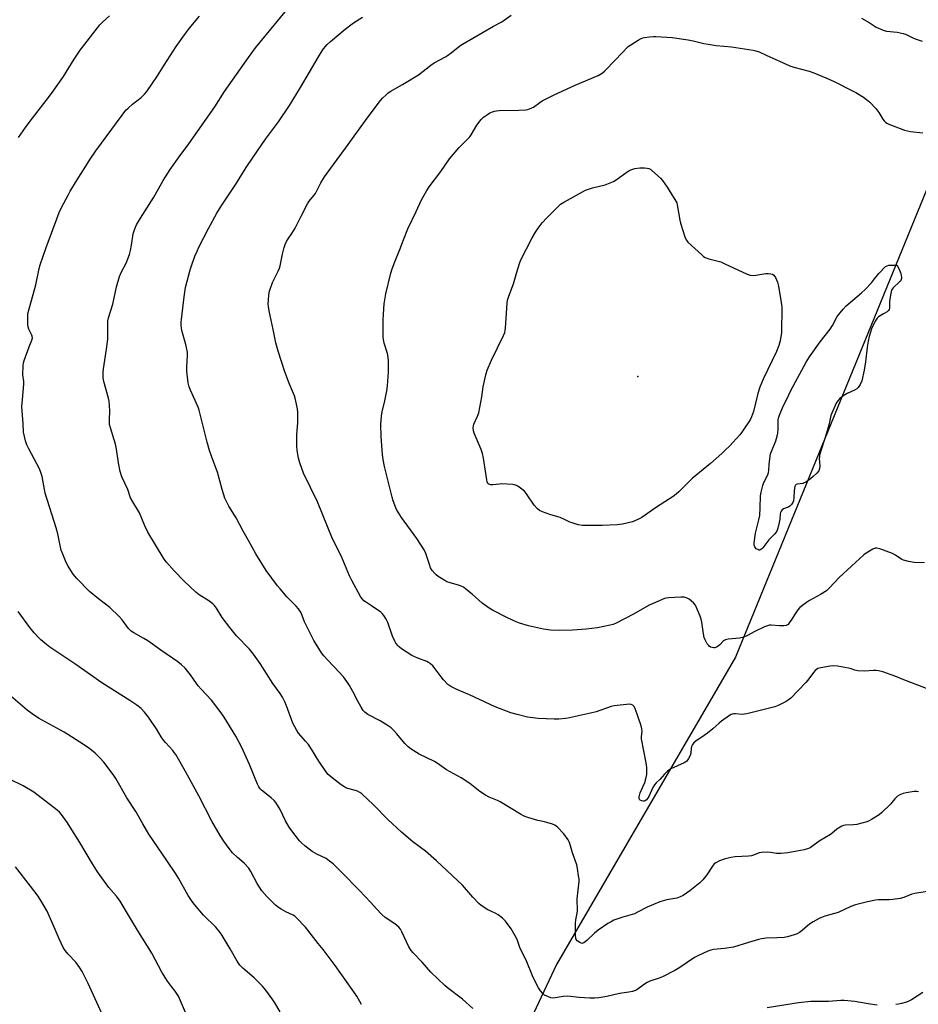
# Model space of a CAD drawing. Units: inches. Extents: x 1201772 to 1207771, y 557457 to 561457.
# Drawn here: x 1206097 to 1206512, y 558972 to 559426 of the extents above; entities that cross this region are included whole.
import ezdxf

# ---------------------------------------------------------------- set-up
doc = ezdxf.new("R2010")
doc.units = ezdxf.units.IN
doc.header["$MEASUREMENT"] = 0
for name, color, linetype in [('ELEV-Spot Elevation', 7, 'Continuous'), ('NTRL-Farm Land', 3, 'Continuous'), ('Undefined', 1, 'Continuous')]:
    doc.layers.add(name, color=color, linetype=linetype)

msp = doc.modelspace()

# ---------------------------------------------------------------- linework, layer by layer
at = {"layer": 'ELEV-Spot Elevation'}
msp.add_point((1206382.51, 559261.84, 556.75), dxfattribs=at)
at = {"layer": 'NTRL-Farm Land'}
msp.add_lwpolyline([(1206598.26, 559549.86), (1206427.55, 559132.45), (1206344.95, 558990.67), (1206210.32, 558703.88), (1205908.26, 558526.91), (1205606.83, 558357.83)], dxfattribs=at)
at = {"layer": 'Undefined'}
for points, elevation in [([(1206096.96, 559372.09), (1206100.17, 559376.63), (1206101.89, 559378.98), (1206111.17, 559391.08), (1206112.89, 559393.46), (1206117.6, 559400.28), (1206122.58, 559408.18), (1206125.4, 559412.36), (1206134.4, 559424.1), (1206135.63, 559425.32), (1206138.82, 559428.24)], 544), ([(1206306.49, 558970.37), (1206301.62, 558974.79), (1206294.8, 558979.88), (1206293.44, 558980.99), (1206287.11, 558987.12), (1206283.09, 558991.71), (1206278.9, 558996.12), (1206278.02, 558997.21), (1206276.97, 558998.85), (1206273.73, 559005.79), (1206273.02, 559007.02), (1206272.3, 559007.85), (1206270.42, 559009.44), (1206266.02, 559012.44), (1206264.48, 559013.82), (1206261.97, 559016.32), (1206259.33, 559019.26), (1206254.11, 559024.86), (1206245.78, 559033.46), (1206241.99, 559037.2), (1206240.39, 559038.41), (1206238.72, 559039.52), (1206234.44, 559041.59), (1206232.31, 559042.83), (1206228.92, 559045.36), (1206227.5, 559046.67), (1206226.55, 559047.71), (1206222.91, 559052.33), (1206221.72, 559053.99), (1206220, 559056.99), (1206217.56, 559062.24), (1206215.53, 559065.43), (1206214.77, 559066.32), (1206213.45, 559067.53), (1206208.93, 559071.16), (1206208.36, 559071.76), (1206207.75, 559072.62), (1206207.12, 559073.93), (1206203.44, 559082.92), (1206199.7, 559091.15), (1206197.08, 559096.02), (1206191.76, 559104.71), (1206190.29, 559106.81), (1206185.85, 559112.53), (1206181.07, 559117.67), (1206179.8, 559119.14), (1206178.95, 559120.3), (1206176.27, 559124.34), (1206173.69, 559127.3), (1206172.1, 559128.95), (1206170.32, 559130.35), (1206162.5, 559135.71), (1206156.52, 559140.01), (1206154.75, 559141.11), (1206150.03, 559143.62), (1206148.83, 559144.44), (1206147.64, 559145.66), (1206144.65, 559149.65), (1206143.31, 559151.17), (1206138.97, 559155.38), (1206133.76, 559159.32), (1206129.63, 559162.78), (1206123.86, 559168.72), (1206122.14, 559170.76), (1206120.99, 559172.37), (1206119.81, 559174.34), (1206118.89, 559176.13), (1206117.31, 559179.91), (1206116.6, 559181.81), (1206116.06, 559183.91), (1206114.96, 559189.25), (1206114.26, 559192.02), (1206109.16, 559208.05), (1206107.75, 559215.7), (1206107.27, 559217.62), (1206106.57, 559219.22), (1206101.61, 559228.45), (1206100.69, 559230.3), (1206100.1, 559232.22), (1206099.21, 559236.15), (1206099.02, 559240.1), (1206098.46, 559247.97), (1206098.7, 559251.25), (1206099.42, 559258.33), (1206099.36, 559259.59), (1206098.94, 559262.63), (1206099.11, 559267.01), (1206099.25, 559268.16), (1206099.56, 559269.3), (1206101.74, 559275.48), (1206103.03, 559278.68), (1206103.28, 559279.74), (1206103.22, 559280.45), (1206103.05, 559280.96), (1206101.64, 559283.71), (1206101.3, 559284.76), (1206101.2, 559285.9), (1206101.2, 559288.82), (1206101.25, 559290.57), (1206101.35, 559291.44), (1206104.83, 559304.11), (1206106.45, 559311.65), (1206106.92, 559313.35), (1206109.65, 559321.38), (1206114.52, 559334.54), (1206115.67, 559337.43), (1206116.91, 559340.04), (1206119.75, 559345.47), (1206120.77, 559347.27), (1206124.02, 559352.63), (1206128.73, 559360.16), (1206130, 559362.14), (1206132.6, 559365.86), (1206144.7, 559382.36), (1206146.46, 559384.63), (1206147.47, 559385.68), (1206149.41, 559387.46), (1206153.5, 559390.54), (1206155, 559392), (1206156.14, 559393.29), (1206160.98, 559400.44), (1206164.05, 559405.41), (1206169.64, 559414.01), (1206172.7, 559418.34), (1206175.65, 559422.33), (1206180.34, 559427.96)], 546), ([(1206518.88, 559024.81), (1206510.31, 559023.51), (1206508.95, 559023.09), (1206505.16, 559021.65), (1206503.49, 559021.22), (1206500.14, 559020.69), (1206498.39, 559020.48), (1206493.5, 559020.47), (1206492.1, 559020.33), (1206488.39, 559019.65), (1206482.86, 559018.18), (1206480.83, 559017.42), (1206474.92, 559014.64), (1206468.81, 559012.98), (1206467.2, 559012.42), (1206466.15, 559011.96), (1206463.4, 559010.39), (1206461.7, 559009.33), (1206460.78, 559008.59), (1206458.38, 559006.39), (1206457.08, 559005.41), (1206456.08, 559004.9), (1206454.67, 559004.42), (1206451.52, 559003.47), (1206450.07, 559003.15), (1206446.61, 559002.95), (1206441.74, 559002.86), (1206439.51, 559002.56), (1206438.12, 559002.23), (1206433.6, 559000.78), (1206426.64, 558998.74), (1206422.56, 558998.13), (1206417.35, 558997.59), (1206416.21, 558997.31), (1206414.8, 558996.83), (1206410.18, 558994.74), (1206408.69, 558993.95), (1206401.93, 558989.29), (1206399.65, 558987.97), (1206393.93, 558985.02), (1206392.29, 558984.36), (1206388.09, 558982.96), (1206386.76, 558982.44), (1206385.54, 558981.68), (1206382.12, 558979.01), (1206381.38, 558978.66), (1206380.05, 558978.26), (1206378.41, 558977.91), (1206374.14, 558977.29), (1206368.25, 558976), (1206364.52, 558975.41), (1206362.48, 558975.24), (1206360.44, 558975.23), (1206355.51, 558975.51), (1206350.05, 558976.09), (1206348.03, 558975.9), (1206344.41, 558975.29), (1206343.31, 558975.24), (1206342.47, 558975.4), (1206341.37, 558975.76), (1206339.53, 558976.57), (1206338.69, 558977.26), (1206337.63, 558978.52), (1206336.72, 558979.89), (1206335.89, 558981.32), (1206333.89, 558985.47), (1206330.98, 558992.66), (1206328.8, 558996.9), (1206328.17, 558998.5), (1206327.08, 559001.82), (1206326.63, 559002.89), (1206324.1, 559007.22), (1206321.54, 559010.67), (1206320.1, 559012.02), (1206318.1, 559013.59), (1206317.09, 559014.16), (1206314.41, 559015.39), (1206313.36, 559015.95), (1206310.34, 559017.88), (1206309.17, 559018.77), (1206306.42, 559021.7), (1206301.6, 559027.24), (1206289.7, 559038.52), (1206284.55, 559042.98), (1206278.78, 559047.26), (1206273.52, 559051.69), (1206267.21, 559057.51), (1206260.61, 559064.35), (1206255.26, 559069.4), (1206254.32, 559070.1), (1206253.28, 559070.6), (1206251.63, 559071.14), (1206248.83, 559071.85), (1206247.82, 559072.25), (1206246.86, 559072.73), (1206245.66, 559073.58), (1206241.49, 559076.86), (1206239.75, 559078.38), (1206238.68, 559079.69), (1206235.34, 559084.42), (1206232.05, 559089.95), (1206230.6, 559092.11), (1206229.33, 559093.7), (1206226.1, 559097.41), (1206225.25, 559098.57), (1206223.4, 559101.99), (1206220.5, 559110), (1206219.72, 559111.8), (1206218.65, 559113.93), (1206217.52, 559115.64), (1206214.13, 559120.22), (1206208.39, 559129.44), (1206205.33, 559133.75), (1206203.39, 559136.06), (1206197.48, 559142.25), (1206194.31, 559146.05), (1206190.89, 559150.68), (1206188.21, 559155.03), (1206187.36, 559156.19), (1206186.51, 559156.97), (1206184.65, 559158.38), (1206180.24, 559161.16), (1206178.66, 559162.44), (1206173.37, 559167.47), (1206168.72, 559172.3), (1206165.14, 559176.27), (1206164.05, 559177.68), (1206156.48, 559190.03), (1206155.16, 559192.94), (1206152.67, 559199.06), (1206149.58, 559204.09), (1206148.61, 559205.86), (1206147.25, 559209.74), (1206144.56, 559215.53), (1206143.85, 559218.08), (1206142.97, 559222.1), (1206142.06, 559228.36), (1206141.65, 559230.67), (1206139.3, 559238.26), (1206138.91, 559239.79), (1206138.79, 559241.71), (1206138.95, 559246.21), (1206138.75, 559250.5), (1206138.46, 559251.87), (1206136.32, 559259.59), (1206136.01, 559261.29), (1206135.97, 559263.66), (1206136.09, 559265.41), (1206137.45, 559274.49), (1206138.04, 559279.13), (1206138.13, 559282.49), (1206138.03, 559286.44), (1206138.1, 559287.56), (1206138.4, 559288.93), (1206140.44, 559295.28), (1206142.1, 559303.2), (1206143.54, 559307.91), (1206144.26, 559309.8), (1206146.62, 559314.13), (1206148.08, 559318.14), (1206148.53, 559319.96), (1206149.01, 559322.47), (1206149.79, 559327.63), (1206150.53, 559329.91), (1206151.33, 559331.83), (1206153.13, 559334.82), (1206159.26, 559344.58), (1206163.63, 559352.19), (1206166.83, 559357.31), (1206170.95, 559363.19), (1206175.41, 559369.1), (1206187.44, 559386.27), (1206191.95, 559393.28), (1206202.97, 559408.97), (1206206.26, 559413.45), (1206210.48, 559418.73), (1206219.86, 559430.1)], 548), ([(1206511.93, 559070.35), (1206511.13, 559070.5), (1206510, 559070.47), (1206506.28, 559069.95), (1206504.88, 559069.64), (1206503.39, 559068.99), (1206502.24, 559068.27), (1206501.1, 559067.11), (1206499.1, 559064.62), (1206495.12, 559060.83), (1206493.79, 559059.72), (1206490.3, 559057.53), (1206489.27, 559056.96), (1206488.2, 559056.54), (1206483.5, 559055.24), (1206482.05, 559055.07), (1206478.27, 559054.95), (1206477.45, 559054.81), (1206476.63, 559054.5), (1206474.32, 559053.18), (1206472.01, 559051.14), (1206471.33, 559050.62), (1206466.17, 559047.56), (1206462.69, 559045.03), (1206461.96, 559044.58), (1206461.16, 559044.2), (1206459.25, 559043.66), (1206455.9, 559042.92), (1206451.74, 559042.22), (1206448.55, 559041.89), (1206446.53, 559041.85), (1206443.65, 559042.38), (1206442.49, 559042.51), (1206439.57, 559042.36), (1206438.45, 559042.13), (1206435.86, 559041.1), (1206435, 559040.86), (1206433.56, 559040.69), (1206427.48, 559040.29), (1206425.46, 559040.07), (1206422.41, 559039.36), (1206420.25, 559038.52), (1206418.44, 559037.6), (1206417.8, 559037.12), (1206417.25, 559036.58), (1206416.58, 559035.67), (1206414.3, 559032), (1206412.47, 559029.83), (1206411.12, 559028.38), (1206406.5, 559024.63), (1206403.36, 559022.47), (1206402.06, 559021.88), (1206400.44, 559021.34), (1206395.95, 559020.53), (1206392.73, 559019.54), (1206386.84, 559017.16), (1206382.41, 559014.81), (1206380.97, 559014.15), (1206375.54, 559012.6), (1206371.39, 559011.1), (1206370.16, 559010.45), (1206368.74, 559009.57), (1206364.18, 559006.47), (1206362.61, 559005.16), (1206359.03, 559001.79), (1206357.69, 559000.7), (1206357.23, 559000.48), (1206356.76, 559000.44), (1206355.78, 559000.82), (1206354.62, 559001.62), (1206354.1, 559002.23), (1206353.86, 559003), (1206353.78, 559004.15), (1206353.78, 559009.74), (1206353.97, 559011.28), (1206354.52, 559014.36), (1206354.63, 559015.49), (1206354.47, 559021.03), (1206355.43, 559029.02), (1206355.41, 559030.19), (1206355.23, 559031.61), (1206354.68, 559035.03), (1206354.32, 559036.72), (1206352.42, 559042.22), (1206351.19, 559046.46), (1206350.88, 559047.23), (1206350.34, 559048.21), (1206348.41, 559051), (1206345.55, 559053.97), (1206344.89, 559054.55), (1206344.17, 559055.02), (1206343.1, 559055.45), (1206340.58, 559056.24), (1206339.44, 559056.53), (1206336.38, 559057.12), (1206331.85, 559058.47), (1206330.18, 559059.06), (1206328.37, 559060.06), (1206319.08, 559065.68), (1206317.77, 559066.31), (1206313.99, 559067.89), (1206312.24, 559068.84), (1206309.63, 559070.56), (1206305.01, 559074.21), (1206301.03, 559076.86), (1206294.23, 559080.5), (1206289.98, 559083.57), (1206288.82, 559084.32), (1206281.65, 559087.7), (1206278.03, 559090.02), (1206276.68, 559091.04), (1206275.06, 559092.55), (1206271.39, 559097.08), (1206269.85, 559098.79), (1206268.83, 559099.79), (1206267.4, 559100.78), (1206263.66, 559103.06), (1206257.95, 559106.05), (1206256.61, 559107.07), (1206255.85, 559107.89), (1206254.94, 559109.33), (1206253.4, 559112.08), (1206251.15, 559116.61), (1206249.52, 559119.44), (1206248.36, 559121.17), (1206246.77, 559123.3), (1206244.67, 559125.74), (1206239.53, 559131.04), (1206237.76, 559133.04), (1206236.71, 559134.45), (1206234.19, 559138.36), (1206233.11, 559140.09), (1206232.29, 559141.64), (1206228.84, 559148.75), (1206227.2, 559152.81), (1206226.07, 559154.71), (1206224.99, 559156.02), (1206222.25, 559158.68), (1206220.83, 559160.18), (1206217.5, 559163.98), (1206216.41, 559165.34), (1206211.1, 559172.37), (1206206.28, 559180.04), (1206203.01, 559186.19), (1206200.52, 559190.56), (1206197.28, 559196.75), (1206193.91, 559202.11), (1206192.67, 559204.48), (1206192.06, 559205.82), (1206190.84, 559209.79), (1206188.63, 559217.82), (1206186.03, 559224.68), (1206185.03, 559227.67), (1206183.96, 559231.65), (1206180.28, 559246.37), (1206179.75, 559247.72), (1206176.19, 559255.5), (1206175.56, 559257.16), (1206175.22, 559258.87), (1206174.52, 559264.36), (1206174.54, 559266.12), (1206174.82, 559271.62), (1206174.78, 559273.05), (1206174.06, 559276.62), (1206172.28, 559283.03), (1206171.99, 559285.55), (1206171.95, 559286.96), (1206172.02, 559288.14), (1206173.24, 559298.63), (1206173.91, 559302.98), (1206176.02, 559311.02), (1206176.62, 559312.96), (1206178.26, 559317.33), (1206179.26, 559319.71), (1206180.09, 559321.48), (1206184.55, 559330.06), (1206188.41, 559337.17), (1206189.6, 559339.23), (1206190.97, 559341.37), (1206197.47, 559351.01), (1206201.92, 559358.17), (1206205.08, 559363.05), (1206210.77, 559371.27), (1206216.83, 559379.34), (1206221.91, 559386.84), (1206226.96, 559395.12), (1206235.2, 559409.31), (1206236.89, 559412.05), (1206237.57, 559413), (1206239.29, 559414.96), (1206240.79, 559416.38), (1206247.56, 559422.07), (1206251.39, 559425), (1206255.61, 559427.55)], 550), ([(1206515.59, 559118), (1206504.45, 559122.3), (1206501.53, 559123.52), (1206495.51, 559125.64), (1206493.53, 559126.13), (1206492.4, 559126.31), (1206491.23, 559126.28), (1206487.11, 559125.93), (1206483.99, 559126.19), (1206482.59, 559126.44), (1206480.86, 559127.01), (1206479.73, 559127.29), (1206474.56, 559128.24), (1206472.84, 559128.47), (1206471.17, 559128.35), (1206466.93, 559127.58), (1206465.58, 559127.14), (1206464.9, 559126.76), (1206464.29, 559126.29), (1206463.53, 559125.42), (1206460.98, 559121.8), (1206460.03, 559120.7), (1206453.03, 559113.54), (1206451.93, 559112.59), (1206450.94, 559111.99), (1206447.29, 559110.19), (1206445.65, 559109.55), (1206432.76, 559106.34), (1206431.6, 559106.1), (1206430.73, 559106.03), (1206427.54, 559106.3), (1206426.79, 559106.29), (1206426.08, 559106.17), (1206425.55, 559105.96), (1206424.8, 559105.5), (1206421.15, 559102.89), (1206419.99, 559101.96), (1206417.13, 559099.4), (1206414.61, 559097.36), (1206413.18, 559096.31), (1206409.25, 559093.67), (1206408.35, 559092.95), (1206407.73, 559092.13), (1206407.34, 559091.21), (1206407.18, 559090.4), (1206406.93, 559088.17), (1206406.66, 559087.11), (1206405.88, 559085.64), (1206405.07, 559084.55), (1206404.65, 559084.19), (1206403.91, 559083.75), (1206397.78, 559080.93), (1206396.81, 559080.37), (1206396.15, 559079.84), (1206394.77, 559078.42), (1206392.62, 559075.99), (1206390.96, 559074.47), (1206390.18, 559073.59), (1206389.45, 559072.3), (1206387.53, 559068.19), (1206386.95, 559067.22), (1206386.47, 559066.58), (1206385.9, 559066.12), (1206385.52, 559065.99), (1206385.03, 559065.99), (1206384.3, 559066.17), (1206383.62, 559066.51), (1206383.29, 559066.83), (1206383.1, 559067.22), (1206383.08, 559067.98), (1206383.63, 559069.9), (1206385.71, 559074.7), (1206386.27, 559076.26), (1206386.6, 559078.38), (1206386.63, 559081.62), (1206386.32, 559083.67), (1206384.23, 559094.75), (1206384.2, 559095.82), (1206384.51, 559098.23), (1206384.44, 559099.33), (1206384.03, 559100.71), (1206381.22, 559108.76), (1206380.74, 559109.79), (1206380.18, 559110.36), (1206379.45, 559110.66), (1206378.62, 559110.72), (1206371.59, 559110.04), (1206370.22, 559109.67), (1206363.24, 559107.26), (1206360.7, 559106.56), (1206351.02, 559104.42), (1206349.28, 559104.17), (1206346.05, 559103.88), (1206343.98, 559103.81), (1206336.6, 559104.14), (1206331.58, 559104.79), (1206326.8, 559105.92), (1206324, 559106.73), (1206316.79, 559109.5), (1206304.91, 559115.03), (1206299.04, 559117.46), (1206296.32, 559118.9), (1206294.94, 559119.89), (1206292.88, 559122.02), (1206291.75, 559123.4), (1206288.61, 559127.72), (1206288.02, 559128.37), (1206286.91, 559129.29), (1206285.97, 559129.96), (1206285.23, 559130.38), (1206281.02, 559132.02), (1206278.31, 559133.23), (1206273.59, 559136.35), (1206272.64, 559137.05), (1206272.02, 559137.62), (1206270.96, 559138.86), (1206270.41, 559139.81), (1206269.43, 559142.13), (1206267.28, 559148.46), (1206266.45, 559150), (1206265.34, 559151.71), (1206264.8, 559152.38), (1206263.93, 559153.13), (1206259.63, 559156.14), (1206256.93, 559157.93), (1206256.23, 559158.46), (1206255.67, 559159.02), (1206254.84, 559160.12), (1206253.64, 559162.13), (1206250.55, 559167.78), (1206249.52, 559169.92), (1206245.67, 559179.1), (1206241.78, 559187), (1206234.73, 559204.01), (1206228.41, 559217.29), (1206226.71, 559221.99), (1206226.03, 559224.24), (1206225.43, 559227.76), (1206225.28, 559229.82), (1206225.27, 559235.13), (1206225.7, 559240.56), (1206225.7, 559245.29), (1206225.5, 559247.03), (1206224.86, 559250.48), (1206224.55, 559251.9), (1206224.18, 559252.99), (1206221.88, 559258.3), (1206219.76, 559263.99), (1206216.6, 559273.62), (1206215.65, 559277.38), (1206214.41, 559283.58), (1206212.56, 559292.17), (1206212.21, 559294.2), (1206212.09, 559295.37), (1206212.14, 559297.12), (1206212.33, 559299.46), (1206212.63, 559301.19), (1206214, 559305.16), (1206216.6, 559310.39), (1206217.22, 559311.87), (1206217.52, 559312.97), (1206218.59, 559318.22), (1206219.35, 559321.36), (1206219.83, 559322.68), (1206220.54, 559324.17), (1206221.24, 559325.36), (1206223, 559327.88), (1206224.49, 559330.31), (1206227.22, 559335.87), (1206230.24, 559341.45), (1206231.02, 559342.65), (1206233.86, 559346.33), (1206236.39, 559351.14), (1206238.02, 559353.97), (1206242.15, 559359.64), (1206247.78, 559367.18), (1206258.19, 559381.66), (1206263.84, 559389.12), (1206264.8, 559390.2), (1206266.44, 559391.81), (1206267.3, 559392.57), (1206268.23, 559393.22), (1206273.95, 559396.53), (1206281.31, 559400.99), (1206287.01, 559405.39), (1206288.64, 559406.56), (1206293.8, 559409.27), (1206294.82, 559409.88), (1206296.46, 559411.1), (1206300.4, 559414.28), (1206301.62, 559415.13), (1206316.02, 559423.43), (1206319.78, 559425.47), (1206324.12, 559428.44)], 552), ([(1206485.67, 559427.05), (1206489.26, 559425.11), (1206492.5, 559423.02), (1206495.73, 559421.55), (1206497.14, 559421.15), (1206502.12, 559420.58), (1206504.91, 559420.06), (1206505.98, 559419.67), (1206509.11, 559418.19), (1206510.44, 559417.64), (1206513.72, 559416.55)], 552), ([(1206514.72, 559175.99), (1206510.02, 559176.14), (1206507.37, 559176.56), (1206505.63, 559176.94), (1206505.07, 559177.12), (1206504.29, 559177.52), (1206501.32, 559179.5), (1206500.01, 559180.19), (1206494.11, 559182.42), (1206492.71, 559182.77), (1206491.91, 559182.66), (1206490.88, 559182.2), (1206487.81, 559180.47), (1206486.76, 559179.67), (1206475.39, 559169.23), (1206470.98, 559164.4), (1206469.48, 559162.99), (1206466.83, 559161.33), (1206461.65, 559158.62), (1206460.25, 559157.62), (1206457.29, 559155.31), (1206456.3, 559154.3), (1206454.83, 559151.89), (1206453.48, 559150.02), (1206452.33, 559148.2), (1206451.85, 559147.57), (1206451.52, 559147.28), (1206450.96, 559147.02), (1206449.89, 559146.9), (1206447.9, 559146.94), (1206444.08, 559147.17), (1206443.22, 559147.14), (1206442.38, 559146.95), (1206441.02, 559146.4), (1206436.45, 559144.26), (1206432.73, 559142.25), (1206431.41, 559141.73), (1206429.46, 559141.23), (1206424.23, 559140.79), (1206422.92, 559140.47), (1206422.32, 559140.13), (1206421.89, 559139.77), (1206420.27, 559138.11), (1206419.61, 559137.53), (1206418.88, 559137.08), (1206418.11, 559136.78), (1206417.59, 559136.73), (1206416.84, 559136.85), (1206416.1, 559137.12), (1206415.43, 559137.51), (1206415.04, 559137.91), (1206414.53, 559138.6), (1206413.53, 559140.38), (1206413.16, 559141.48), (1206412.79, 559143.21), (1206412.02, 559148.55), (1206411.74, 559150.01), (1206411.26, 559151.38), (1206409.94, 559154.6), (1206409.09, 559156.42), (1206408.19, 559157.5), (1206406.24, 559159.17), (1206405.24, 559159.72), (1206403.82, 559160.09), (1206402.36, 559160.13), (1206396.79, 559159.84), (1206395.64, 559159.71), (1206394.79, 559159.48), (1206389.55, 559157.25), (1206387.71, 559156.38), (1206380.52, 559152.24), (1206372.59, 559148.06), (1206371.08, 559147.49), (1206369.76, 559147.13), (1206363.86, 559146.03), (1206358.7, 559145.34), (1206352.45, 559144.95), (1206346.54, 559144.75), (1206342.32, 559144.86), (1206339.04, 559145.33), (1206332.13, 559146.86), (1206328, 559148.09), (1206326.37, 559148.7), (1206322.35, 559150.57), (1206315.54, 559154.09), (1206314.02, 559154.96), (1206310.73, 559157.28), (1206306.15, 559161.44), (1206303.23, 559163.8), (1206302.07, 559164.64), (1206301.31, 559165.03), (1206300.23, 559165.44), (1206295.57, 559166.81), (1206294.51, 559167.19), (1206293.48, 559167.76), (1206290.49, 559169.7), (1206289.53, 559170.39), (1206288.86, 559170.97), (1206287.74, 559172.35), (1206286.97, 559173.61), (1206286.37, 559175.23), (1206284.73, 559180.26), (1206284.02, 559181.87), (1206280.67, 559187.09), (1206273.51, 559196.86), (1206271.97, 559199.28), (1206271.41, 559200.27), (1206270.94, 559201.33), (1206269.76, 559204.59), (1206269.23, 559206.27), (1206265.75, 559220.36), (1206265.11, 559223.53), (1206264.77, 559225.86), (1206264.1, 559234.12), (1206263.99, 559239.8), (1206264.29, 559243.59), (1206264.61, 559245.6), (1206265.83, 559250.7), (1206266.8, 559255.29), (1206267.06, 559257.6), (1206267.54, 559263.98), (1206267.54, 559269.03), (1206267.43, 559270.8), (1206267.01, 559272.48), (1206265.5, 559277.24), (1206265.13, 559279.86), (1206265.03, 559281.33), (1206265.02, 559283.42), (1206265.07, 559287.89), (1206265.19, 559290.57), (1206265.5, 559295.3), (1206265.77, 559297.25), (1206266.31, 559299.99), (1206268.55, 559309.58), (1206269.17, 559311.49), (1206270.39, 559314.71), (1206272.72, 559320.45), (1206274.38, 559324.83), (1206276.5, 559329.97), (1206280.33, 559337.93), (1206282.79, 559343.32), (1206285.24, 559347.61), (1206286.33, 559349.33), (1206291.6, 559356.4), (1206295.63, 559362.21), (1206300.06, 559367.46), (1206304.01, 559371.36), (1206304.99, 559372.44), (1206305.64, 559373.38), (1206308.3, 559377.83), (1206310.27, 559380.39), (1206311.3, 559381.4), (1206313.17, 559382.75), (1206314.29, 559383.43), (1206315.06, 559383.79), (1206316.47, 559384.27), (1206317.33, 559384.45), (1206318.5, 559384.52), (1206327.63, 559384.65), (1206330.89, 559384.9), (1206331.76, 559385.05), (1206332.57, 559385.28), (1206333.61, 559385.7), (1206334.35, 559386.1), (1206337.26, 559388.2), (1206338.42, 559388.93), (1206344, 559391.78), (1206353.68, 559396.21), (1206364.26, 559400.68), (1206366.05, 559401.7), (1206367.35, 559402.76), (1206372.18, 559407.93), (1206378.05, 559413.99), (1206379.23, 559414.85), (1206382.73, 559416.97), (1206383.99, 559417.69), (1206384.78, 559418.03), (1206385.62, 559418.24), (1206387.95, 559418.53), (1206389.7, 559418.67), (1206390.84, 559418.67), (1206398.4, 559418.13), (1206405.73, 559417.13), (1206408.04, 559416.66), (1206412.93, 559415.42), (1206414.94, 559415.07), (1206418.7, 559414.49), (1206425.79, 559413.83), (1206435.78, 559412.35), (1206437.02, 559412.09), (1206438.55, 559411.52), (1206441.7, 559410.12), (1206452.55, 559405.08), (1206454.47, 559404.45), (1206461.54, 559402.67), (1206463.74, 559401.86), (1206469.19, 559399.62), (1206473.05, 559397.9), (1206481.18, 559393.81), (1206482.99, 559392.81), (1206486.54, 559390.67), (1206487.96, 559389.63), (1206489.55, 559388.34), (1206492.27, 559385.41), (1206493.69, 559383.61), (1206495.47, 559380.55), (1206496.15, 559379.69), (1206496.72, 559379.13), (1206497.43, 559378.66), (1206498.24, 559378.29), (1206505.49, 559375.51), (1206506.9, 559375.13), (1206508.32, 559374.86), (1206513.98, 559374.2)], 554), ([(1206255.08, 558972.34), (1206252.87, 558976.13), (1206250.75, 558979.21), (1206242.9, 558990.18), (1206237.43, 558997.6), (1206235.03, 559000.45), (1206229.21, 559007.9), (1206225.01, 559012.41), (1206224.37, 559012.94), (1206223.52, 559013.48), (1206220.24, 559014.94), (1206217.98, 559016.16), (1206216.78, 559016.92), (1206215.44, 559018.11), (1206211.44, 559022.13), (1206209.17, 559024.74), (1206208.03, 559026.32), (1206207.03, 559028), (1206204.02, 559033.65), (1206203.07, 559035.1), (1206200.92, 559037.5), (1206197.87, 559040.03), (1206195.66, 559042.19), (1206194.08, 559044.13), (1206191.59, 559047.55), (1206189.84, 559050.15), (1206186, 559056.82), (1206180.09, 559068.5), (1206173.98, 559079.66), (1206169.42, 559087.52), (1206168.76, 559088.49), (1206168.02, 559089.41), (1206164.65, 559093.08), (1206163.73, 559094.18), (1206162.69, 559095.76), (1206160.49, 559099.39), (1206158.11, 559102.97), (1206156.82, 559104.82), (1206155.01, 559107.14), (1206153.44, 559108.75), (1206151.43, 559110.32), (1206148.21, 559112.46), (1206135.35, 559120.58), (1206123.4, 559129.05), (1206111.3, 559137.1), (1206109.03, 559138.86), (1206107.24, 559140.42), (1206106.22, 559141.42), (1206104.12, 559143.71), (1206102.15, 559146.13), (1206096.81, 559153.54)], 544), ([(1206217.62, 558968.93), (1206215.16, 558973.01), (1206214.16, 558974.49), (1206210.97, 558978.81), (1206209.31, 558980.88), (1206205.64, 558984.51), (1206200.3, 558989.02), (1206198.99, 558990.46), (1206197.67, 558992.28), (1206194.46, 558997.95), (1206190.85, 559004.05), (1206189.88, 559005.49), (1206187.88, 559007.86), (1206182.27, 559013.43), (1206178.01, 559018.35), (1206176.92, 559019.74), (1206175.21, 559022.48), (1206170.62, 559030.51), (1206169.38, 559032.55), (1206165.34, 559038.7), (1206156.96, 559050.87), (1206154.24, 559055.53), (1206151.06, 559061.2), (1206146.82, 559067.62), (1206141.85, 559076.53), (1206140.57, 559078.37), (1206136.23, 559084.05), (1206134.43, 559086.04), (1206132.31, 559088.14), (1206129.73, 559090.14), (1206126.81, 559092.18), (1206117.94, 559097.81), (1206106.14, 559104.26), (1206103.18, 559106.27), (1206100.95, 559107.98), (1206093.34, 559114.49)], 542), ([(1206176.96, 558961.39), (1206171.66, 558973.92), (1206170.69, 558976.06), (1206170.09, 558977.05), (1206169.08, 558978.48), (1206167.52, 558980.59), (1206165.6, 558983), (1206164.79, 558984.19), (1206163.03, 558987.23), (1206158.36, 558995.87), (1206151.75, 559006.53), (1206147.69, 559013.42), (1206143.72, 559019.88), (1206142.04, 559022.24), (1206138.59, 559026.23), (1206133.3, 559033.43), (1206130.53, 559037.87), (1206125.15, 559046.91), (1206120.75, 559054.05), (1206119.44, 559056.04), (1206116.69, 559059.91), (1206115.76, 559060.95), (1206114.68, 559061.9), (1206103.99, 559070.11), (1206098.99, 559073.15), (1206092.69, 559076.13)], 540), ([(1206140.28, 558957.34), (1206129.03, 558981.91), (1206126.28, 558987.44), (1206125.24, 558989.17), (1206123.39, 558991.75), (1206119.84, 558995.48), (1206118.41, 558997.23), (1206117.45, 558998.61), (1206115.65, 559002.5), (1206113.86, 559006.89), (1206110.06, 559015.24), (1206107.63, 559019.53), (1206105.97, 559022.18), (1206102.43, 559026.86), (1206095.45, 559035.69)], 538), ([(1206514.03, 558977.87), (1206508.81, 558974.49), (1206507.58, 558973.8), (1206506.46, 558973.39), (1206504.15, 558972.75), (1206502.7, 558972.39), (1206501.53, 558972.2)], 546), ([(1206492.92, 558972), (1206488.68, 558972.56), (1206482.68, 558973.68), (1206477.65, 558974.11), (1206476.21, 558974.09), (1206470.51, 558973.66), (1206462.33, 558973.7), (1206456.65, 558973.02), (1206442.14, 558970.65)], 546)]:
    msp.add_lwpolyline(points, dxfattribs=dict(at, elevation=elevation))
at = {"layer": 'Undefined', "elevation": 556}
for points in [[(1206435.75, 559308.5), (1206436.92, 559308.59), (1206441.57, 559309.37), (1206442.71, 559309.38), (1206443.81, 559309.25), (1206444.58, 559309.04), (1206445.22, 559308.6), (1206446.07, 559307.51), (1206446.55, 559306.5), (1206446.88, 559305.43), (1206447.35, 559303.49), (1206448.66, 559295.93), (1206448.93, 559293.9), (1206448.79, 559282.18), (1206448.22, 559278.26), (1206447.6, 559276.1), (1206446.52, 559273.46), (1206440.39, 559260.71), (1206438.82, 559256.97), (1206438.34, 559255.62), (1206437.73, 559253.47), (1206435.9, 559245.69), (1206435.02, 559243.24), (1206434.54, 559242.19), (1206434.09, 559241.44), (1206431.47, 559237.58), (1206430.46, 559236.16), (1206429.52, 559235.03), (1206424.75, 559229.8), (1206422.94, 559227.98), (1206421.29, 559226.43), (1206416.04, 559221.81), (1206407.66, 559214.79), (1206405.15, 559212.44), (1206401.51, 559208.71), (1206400.21, 559207.56), (1206398.76, 559206.53), (1206391.2, 559201.58), (1206384.34, 559196.9), (1206382.53, 559195.93), (1206380.1, 559194.9), (1206375.45, 559193.83), (1206373.04, 559193.45), (1206366.05, 559193.14), (1206356.93, 559193.17), (1206355, 559193.45), (1206352.23, 559194.31), (1206351.16, 559194.73), (1206348.45, 559196.08), (1206346.7, 559196.83), (1206345.65, 559197.19), (1206341.96, 559198.16), (1206338.5, 559199.51), (1206337.22, 559200.12), (1206336.13, 559200.99), (1206334.79, 559202.46), (1206331.13, 559207.82), (1206330.22, 559208.97), (1206328.44, 559210.42), (1206327.25, 559211.24), (1206326.51, 559211.65), (1206325.71, 559211.9), (1206324.85, 559212.01), (1206319.86, 559212.3), (1206318.68, 559212.29), (1206315.7, 559211.98), (1206314.55, 559211.95), (1206313.84, 559212.16), (1206313.36, 559212.59), (1206313.02, 559213.28), (1206312.82, 559214.14), (1206311.36, 559224.24), (1206310.96, 559226.28), (1206310.32, 559228.22), (1206307.03, 559235.75), (1206306.75, 559236.85), (1206306.64, 559238.25), (1206306.68, 559239.08), (1206306.88, 559239.86), (1206308.64, 559243.58), (1206309.19, 559245.18), (1206310.51, 559252.55), (1206311.14, 559257.15), (1206312.35, 559262.69), (1206313.05, 559264.75), (1206314.99, 559269.44), (1206320.6, 559280.84), (1206321.18, 559282.19), (1206321.39, 559283.05), (1206321.52, 559284.23), (1206322.26, 559295.68), (1206322.43, 559297.08), (1206322.98, 559298.86), (1206325.19, 559304.64), (1206326.71, 559310.01), (1206327.99, 559313.99), (1206328.61, 559315.65), (1206333.77, 559325.78), (1206335.29, 559328.39), (1206336.52, 559330.29), (1206338.41, 559332.69), (1206340.56, 559335.01), (1206342.98, 559337.5), (1206346.93, 559341.3), (1206348.68, 559342.42), (1206358.42, 559347.75), (1206361.69, 559348.88), (1206367.5, 559350.23), (1206371.3, 559351.75), (1206372.57, 559352.49), (1206377.6, 559356.21), (1206378.35, 559356.65), (1206379.35, 559357.11), (1206381.16, 559357.77), (1206383.38, 559358.14), (1206385.67, 559358.11), (1206386.8, 559358), (1206387.62, 559357.83), (1206388.36, 559357.46), (1206389.04, 559356.93), (1206392.91, 559353.32), (1206393.89, 559352.25), (1206396.13, 559349.25), (1206400.11, 559342.71), (1206400.47, 559341.92), (1206400.71, 559341.09), (1206401.89, 559333.93), (1206402.22, 559332.51), (1206404.4, 559325.8), (1206404.9, 559324.76), (1206405.64, 559323.87), (1206411.97, 559317.98), (1206412.88, 559317.22), (1206413.61, 559316.76), (1206415.25, 559316.18), (1206420.73, 559314.68), (1206422.63, 559313.85), (1206432.93, 559309.02), (1206434.28, 559308.6)], [(1206502.08, 559313.21), (1206502.13, 559313.21), (1206503.25, 559310.86), (1206503.84, 559309.31), (1206504.03, 559308.45), (1206504.12, 559307.59), (1206504.09, 559307.04), (1206503.95, 559306.56), (1206503.59, 559305.9), (1206503.24, 559305.47), (1206500.24, 559302.78), (1206499.75, 559302.13), (1206499.51, 559301.63), (1206499.14, 559300.21), (1206498.7, 559297.57), (1206498.59, 559296.4), (1206498.58, 559293.59), (1206498.42, 559292.77), (1206498.19, 559292.3), (1206497.44, 559291.68), (1206495.75, 559290.77), (1206494.24, 559289.84), (1206493.53, 559289.33), (1206492.89, 559288.76), (1206491.96, 559287.32), (1206490.32, 559283.92), (1206489.26, 559280.36), (1206488.74, 559278.09), (1206488.33, 559275.44), (1206487.55, 559268.62), (1206486.92, 559264.77), (1206485.8, 559259.88), (1206485.12, 559258.15), (1206484.21, 559256.81), (1206483.45, 559256.15), (1206482.45, 559255.6), (1206479.02, 559254.03), (1206477.14, 559252.78), (1206475.59, 559251.57), (1206474.84, 559250.71), (1206474.04, 559249.52), (1206473.5, 559248.47), (1206472.42, 559246.04), (1206471.56, 559243.81), (1206470.7, 559240.04), (1206469.52, 559235.78), (1206466.38, 559225.62), (1206466.25, 559224.81), (1206466.22, 559223.98), (1206466.53, 559220.48), (1206466.35, 559219.42), (1206465.96, 559218.44), (1206465.12, 559217.33), (1206463.46, 559215.73), (1206462.16, 559214.68), (1206459.99, 559213.18), (1206459.23, 559212.77), (1206458.71, 559212.58), (1206455.97, 559212.21), (1206455.52, 559212.08), (1206455.2, 559211.82), (1206454.93, 559211.19), (1206454.78, 559210.42), (1206454.62, 559209.04), (1206454.47, 559205.99), (1206454.25, 559204.57), (1206454.04, 559203.76), (1206453.47, 559202.79), (1206452.66, 559202.01), (1206451.92, 559201.62), (1206449.75, 559200.9), (1206449.1, 559200.45), (1206448.6, 559199.83), (1206448.26, 559199.09), (1206448.15, 559198.56), (1206448.01, 559196.04), (1206447.77, 559194.58), (1206447.13, 559191.97), (1206446.62, 559190.59), (1206446.13, 559189.87), (1206445.55, 559189.2), (1206442.89, 559186.59), (1206440.18, 559182.93), (1206439.65, 559182.32), (1206439.25, 559182.01), (1206438.85, 559181.85), (1206438.39, 559181.85), (1206437.88, 559182.01), (1206437.17, 559182.45), (1206436.8, 559182.84), (1206436.54, 559183.27), (1206436.2, 559184.25), (1206436.17, 559185.1), (1206436.77, 559189.69), (1206438.35, 559195.83), (1206438.73, 559197.76), (1206438.97, 559201.26), (1206439.14, 559206.77), (1206439.37, 559208.48), (1206440.13, 559211.55), (1206440.56, 559212.91), (1206442.43, 559216.58), (1206442.82, 559217.52), (1206443.01, 559218.59), (1206443.15, 559221.25), (1206443.4, 559223.88), (1206443.75, 559226.19), (1206444.11, 559227.26), (1206446.14, 559232.26), (1206446.86, 559234.38), (1206447.12, 559235.79), (1206447.29, 559237.51), (1206447.19, 559241.2), (1206447.25, 559242.04), (1206447.38, 559242.61), (1206447.88, 559244.01), (1206449.59, 559248.17), (1206451.06, 559251.09), (1206453.17, 559255.64), (1206460.17, 559268.44), (1206461.62, 559270.9), (1206466.57, 559277.83), (1206471.27, 559283.64), (1206472.32, 559285.37), (1206474.53, 559289.55), (1206477.17, 559292.98), (1206478.61, 559294.43), (1206485.66, 559300.4), (1206487.36, 559301.97), (1206490.26, 559305.06), (1206491.75, 559306.84), (1206493.71, 559309.36), (1206496.79, 559312.52), (1206497.49, 559312.97), (1206498.29, 559313.18), (1206499.48, 559313.24)]]:
    msp.add_lwpolyline(points, close=True, dxfattribs=at)

doc.saveas('drawing.dxf')
